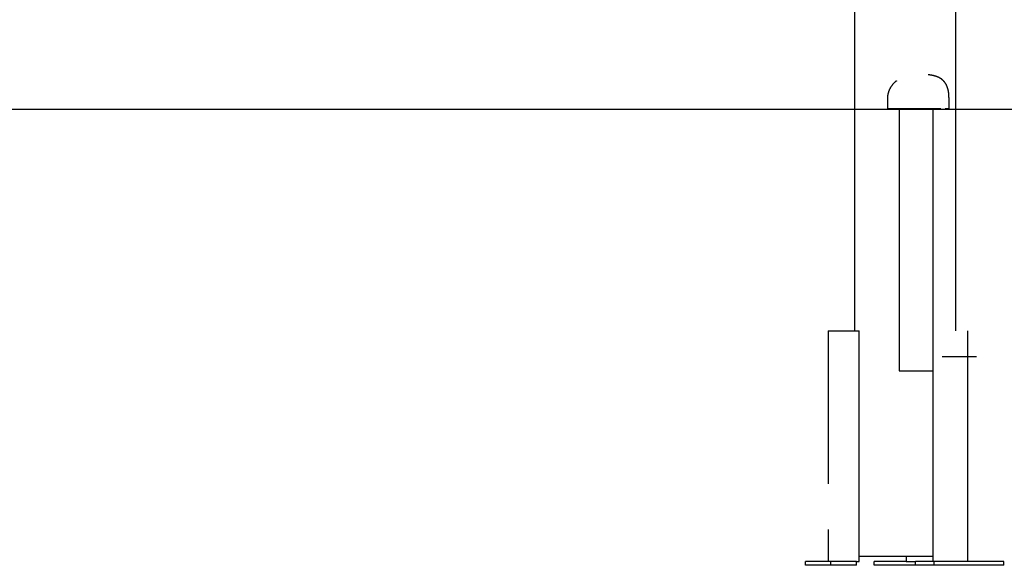
# Model space of a CAD drawing. Extents: x -6210 to 14760, y -2368 to 2016.
# Drawn here: x 1162 to 2657, y -2361 to -1533 of the extents above; entities that cross this region are included whole.
import ezdxf

# ---------------------------------------------------------------- set-up
doc = ezdxf.new("R2010")
doc.units = 0

msp = doc.modelspace()

# ---------------------------------------------------------------- linework, layer by layer
at = {"color": 7, "linetype": 'Continuous'}
for p, q in [((2583.6, -2005.4), (2583.6, -848.1)), ((2429.6, -1410.2), (2429.6, -2005.4)), ((2479.6, -1652.9), (2479.6, -1667.9)), ((2573.1, -1667.9), (2573.1, -1652.9)), ((2560.8, -1667.9), (2479.6, -1667.9)), ((2497.2, -1667.9), (2497.2, -2065.9)), ((2548.9, -2065.9), (2548.9, -1667.9)), ((2573.1, -1667.9), (2567.3, -1667.9)), ((2389.4, -2005.4), (2389.4, -2237.6)), ((2389.4, -2005.4), (2389.5, -2005.4)), ((2389.5, -2005.4), (2397.8, -2005.4)), ((2397.8, -2005.4), (2402.7, -2005.4)), ((2402.7, -2005.4), (2433.6, -2005.4)), ((2433.6, -2005.4), (2436.5, -2005.4)), ((2436.5, -2355.4), (2436.5, -2005.4)), ((2548.6, -2005.4), (2548.6, -2355.4)), ((2601.9, -2355.4), (2601.9, -2005.4)), ((2562.8, -2044.3), (2585.4, -2044.3)), ((2585.4, -2044.3), (2591, -2044.3)), ((2591, -2044.3), (2613.7, -2044.3)), ((2613.7, -2044.3), (2614.8, -2044.3)), ((2497.2, -2065.9), (2499.2, -2065.9)), ((2499.2, -2065.9), (2526.9, -2065.9)), ((2526.9, -2065.9), (2532.4, -2065.9)), ((2532.4, -2065.9), (2548.4, -2065.9)), ((2548.4, -2065.9), (2548.9, -2065.9)), ((2389.4, -2307.2), (2389.4, -2355.4)), ((2436.5, -2347.4), (2526.6, -2347.4)), ((2508.2, -2347.4), (2508.2, -2355.4)), ((2526.6, -2347.4), (2548.6, -2347.4)), ((2354.9, -2361.4), (2354.9, -2355.4)), ((2393.7, -2355.4), (2354.9, -2355.4)), ((2393.7, -2361.4), (2354.9, -2361.4)), ((2393.7, -2361.4), (2393.7, -2355.4)), ((2432.4, -2355.4), (2393.7, -2355.4)), ((2432.4, -2361.4), (2393.7, -2361.4)), ((2432.4, -2361.4), (2432.4, -2355.4)), ((2432.4, -2355.4), (2433.6, -2355.4)), ((2433.6, -2355.4), (2436.5, -2355.4)), ((2459.3, -2361.4), (2459.3, -2355.4)), ((2508.2, -2355.4), (2459.3, -2355.4)), ((2522.2, -2361.4), (2459.3, -2361.4)), ((2508.2, -2355.4), (2511.1, -2355.4)), ((2511.1, -2355.4), (2522.2, -2355.4)), ((2522.2, -2361.4), (2522.2, -2355.4)), ((2550.5, -2355.4), (2522.2, -2355.4)), ((2550.5, -2361.4), (2522.2, -2361.4)), ((2550.5, -2361.4), (2550.5, -2355.4)), ((2656.6, -2355.4), (2550.5, -2355.4)), ((2656.6, -2361.4), (2550.5, -2361.4)), ((2656.6, -2361.4), (2656.6, -2355.4))]:
    msp.add_line(p, q, dxfattribs=at)
msp.add_line((-6209.9, -1668.4), (14617.6, -1668.4))
for points in [[(2493.5, -1625.4), (2493.3, -1625.5), (2493.2, -1625.6), (2493.1, -1625.7), (2492.9, -1625.8), (2492.8, -1625.9), (2492.6, -1626), (2492.5, -1626.1), (2492.3, -1626.2), (2492.2, -1626.3), (2492, -1626.5), (2491.8, -1626.6), (2491.7, -1626.8), (2491.5, -1626.9), (2491.3, -1627.1), (2491.1, -1627.2), (2490.9, -1627.4), (2490.7, -1627.6), (2490.5, -1627.7), (2490.4, -1627.9), (2490.2, -1628.1), (2490, -1628.3), (2489.8, -1628.5), (2489.6, -1628.6), (2489.4, -1628.8), (2489.3, -1629), (2489.1, -1629.2), (2488.9, -1629.3), (2488.8, -1629.5), (2488.6, -1629.7), (2488.4, -1629.9), (2488.3, -1630), (2488.1, -1630.2), (2488, -1630.4), (2487.8, -1630.5), (2487.7, -1630.7), (2487.5, -1630.9), (2487.4, -1631.1), (2487.2, -1631.3), (2487.1, -1631.4), (2486.9, -1631.6), (2486.7, -1631.9), (2486.6, -1632.1), (2486.4, -1632.3), (2486.2, -1632.5), (2486.1, -1632.8), (2485.9, -1633), (2485.7, -1633.3), (2485.5, -1633.5), (2485.3, -1633.8), (2485.1, -1634.1), (2484.9, -1634.4), (2484.7, -1634.7), (2484.5, -1635), (2484.3, -1635.4), (2484.1, -1635.7), (2483.9, -1636.1), (2483.7, -1636.4), (2483.5, -1636.8), (2483.3, -1637.2), (2483.1, -1637.6), (2482.9, -1638), (2482.7, -1638.4), (2482.5, -1638.8), (2482.4, -1639.3), (2482.2, -1639.7), (2482, -1640.2), (2481.8, -1640.6), (2481.6, -1641.1), (2481.4, -1641.6), (2481.3, -1642.1), (2481.1, -1642.6), (2481, -1643.2), (2480.8, -1643.7), (2480.6, -1644.3), (2480.5, -1644.8), (2480.4, -1645.4), (2480.3, -1646), (2480.1, -1646.6), (2480, -1647.2), (2479.9, -1647.8), (2479.9, -1648.4), (2479.8, -1649.1), (2479.8, -1649.7), (2479.7, -1650.3), (2479.7, -1651), (2479.6, -1651.6), (2479.6, -1652.3), (2479.6, -1652.9)], [(2573.1, -1652.9), (2573.1, -1652.3), (2573.1, -1651.7), (2573.1, -1651.1), (2573, -1650.5), (2573, -1649.9), (2573, -1649.3), (2573, -1648.8), (2573, -1648.2), (2572.9, -1647.6), (2572.9, -1647.1), (2572.9, -1646.6), (2572.8, -1646), (2572.8, -1645.5), (2572.7, -1645), (2572.7, -1644.5), (2572.6, -1644.1), (2572.6, -1643.6), (2572.5, -1643.2), (2572.4, -1642.7), (2572.4, -1642.3), (2572.3, -1641.9), (2572.2, -1641.5), (2572.2, -1641.2), (2572.1, -1640.8), (2572.1, -1640.5), (2572, -1640.1), (2571.9, -1639.8), (2571.8, -1639.5), (2571.8, -1639.2), (2571.7, -1638.8), (2571.6, -1638.5), (2571.6, -1638.3), (2571.5, -1638), (2571.4, -1637.7), (2571.3, -1637.4), (2571.3, -1637.1), (2571.2, -1636.8), (2571.1, -1636.6), (2571, -1636.3), (2570.9, -1636), (2570.8, -1635.7), (2570.7, -1635.4), (2570.6, -1635.1), (2570.5, -1634.8), (2570.4, -1634.5), (2570.3, -1634.2), (2570.2, -1633.9), (2570.1, -1633.6), (2569.9, -1633.3), (2569.8, -1633), (2569.7, -1632.7), (2569.5, -1632.4), (2569.4, -1632.1), (2569.2, -1631.8), (2569.1, -1631.5), (2568.9, -1631.2), (2568.8, -1630.9), (2568.6, -1630.6), (2568.4, -1630.4), (2568.3, -1630.1), (2568.1, -1629.8), (2567.9, -1629.5), (2567.8, -1629.2), (2567.6, -1629), (2567.4, -1628.7), (2567.2, -1628.5), (2567.1, -1628.2), (2566.9, -1628), (2566.7, -1627.8), (2566.6, -1627.5), (2566.4, -1627.3), (2566.2, -1627.1), (2566.1, -1626.9), (2565.9, -1626.7), (2565.7, -1626.5), (2565.6, -1626.4), (2565.4, -1626.2), (2565.3, -1626), (2565.1, -1625.9), (2565, -1625.7), (2564.9, -1625.6), (2564.7, -1625.4), (2564.6, -1625.3), (2564.5, -1625.2), (2564.3, -1625), (2564.2, -1624.9), (2564.1, -1624.8), (2563.9, -1624.7), (2563.8, -1624.5), (2563.7, -1624.4), (2563.5, -1624.3), (2563.4, -1624.2), (2563.2, -1624), (2563.1, -1623.9), (2563, -1623.8), (2562.8, -1623.7), (2562.7, -1623.6), (2562.5, -1623.4), (2562.3, -1623.3), (2562.2, -1623.2), (2562, -1623), (2561.8, -1622.9), (2561.6, -1622.8), (2561.5, -1622.6), (2561.3, -1622.5), (2561.1, -1622.3), (2560.8, -1622.2), (2560.6, -1622.1), (2560.4, -1621.9), (2560.2, -1621.8), (2559.9, -1621.6), (2559.7, -1621.4), (2559.4, -1621.3), (2559.1, -1621.1), (2558.8, -1621), (2558.5, -1620.8), (2558.2, -1620.6), (2557.9, -1620.5), (2557.5, -1620.3), (2557.2, -1620.1), (2556.9, -1620), (2556.5, -1619.8), (2556.1, -1619.6), (2555.8, -1619.5), (2555.4, -1619.3), (2555, -1619.2), (2554.6, -1619), (2554.3, -1618.9), (2553.9, -1618.8), (2553.5, -1618.6), (2553.1, -1618.5), (2552.8, -1618.4), (2552.4, -1618.3), (2552, -1618.2), (2551.7, -1618.1), (2551.3, -1618), (2551, -1617.9), (2550.7, -1617.8), (2550.4, -1617.7), (2550.1, -1617.7), (2549.8, -1617.6), (2549.5, -1617.5), (2549.2, -1617.5), (2549, -1617.4), (2548.7, -1617.3), (2548.5, -1617.3), (2548.2, -1617.2), (2548, -1617.2), (2547.8, -1617.2), (2547.5, -1617.1), (2547.3, -1617.1), (2547.1, -1617), (2546.9, -1617), (2546.7, -1617), (2546.5, -1616.9), (2546.2, -1616.9), (2546, -1616.9), (2545.8, -1616.8), (2545.6, -1616.8), (2545.4, -1616.8), (2545.1, -1616.7), (2544.9, -1616.7), (2544.7, -1616.7), (2544.5, -1616.6), (2544.2, -1616.6), (2544, -1616.6), (2543.8, -1616.5), (2543.5, -1616.5), (2543.3, -1616.5), (2543.1, -1616.5), (2542.8, -1616.4), (2542.6, -1616.4), (2542.4, -1616.4), (2542.1, -1616.4), (2541.9, -1616.3), (2541.6, -1616.3)]]:
    msp.add_lwpolyline(points, dxfattribs=at)

doc.saveas('drawing.dxf')
